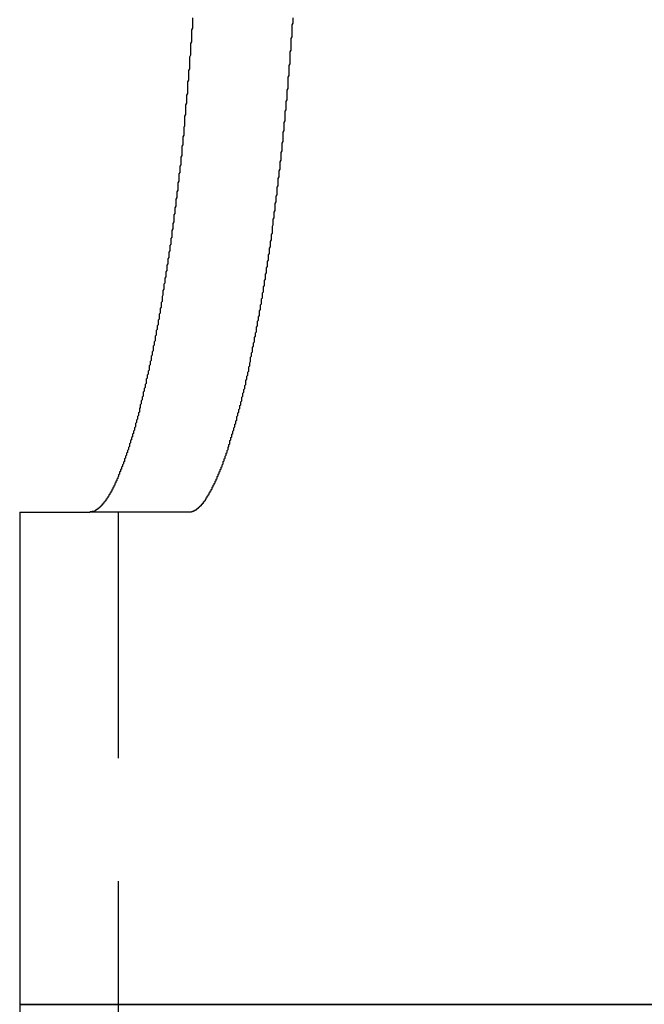
# Model space of a CAD drawing. Extents: x 3048 to 3790, y -213 to 363.
# Drawn here: x 3073 to 3080, y 292 to 302 of the extents above; entities that cross this region are included whole.
import ezdxf

# ---------------------------------------------------------------- set-up
doc = ezdxf.new("R2010")
doc.units = 0
doc.header["$LTSCALE"] = 10
doc.linetypes.add('VERDECKT', pattern=[0.375, 0.25, -0.125])
doc.layers.get('0').update_dxf_attribs({"linetype": 'CONTINUOUS'})

# ---------------------------------------------------------------- blocks, each defined once
blk = doc.blocks.new('A$C04FDBEF6')
at = {"color": 3, "linetype": 'CONTINUOUS', "extrusion": (0, 1, -2e-16)}
for p, q in [((1326.066, 116.704), (1326.778, 116.704)), ((1326.066, 116.704), (1326.066, 111.704)), ((1326.066, 111.704), (1327.007, 111.704)), ((1326.066, 111.704), (1326.066, 97.704)), ((1545.125, 111.704), (1326.066, 111.704)), ((1327.007, 111.704), (1334.439, 111.704))]:
    blk.add_line(p, q, dxfattribs=at)
at = {"color": 1, "linetype": 'VERDECKT', "extrusion": (0, 1, -2e-16)}
for p, q in [((1327.785, 116.704), (1326.778, 116.704)), ((1327.066, 116.704), (1327.066, 111.704)), ((1327.066, 111.704), (1327.066, 97.704))]:
    blk.add_line(p, q, dxfattribs=at)
at = {"color": 3}
for points in [[(1327.82, 121.724, 0), (1327.82, 121.704, 0)], [(1327.82, 121.704, 0), (1327.82, 121.687, 0), (1327.82, 121.67, 0), (1327.82, 121.652, 0), (1327.82, 121.635, 0), (1327.82, 121.618, 0), (1327.81, 121.6, 0), (1327.81, 121.583, 0), (1327.81, 121.566, 0), (1327.81, 121.548, 0), (1327.81, 121.531, 0), (1327.81, 121.514, 0), (1327.81, 121.497, 0), (1327.81, 121.48, 0), (1327.8, 121.462, 0), (1327.8, 121.445, 0), (1327.8, 121.428, 0), (1327.8, 121.411, 0), (1327.8, 121.394, 0), (1327.8, 121.377, 0), (1327.8, 121.36, 0), (1327.8, 121.343, 0), (1327.79, 121.325, 0), (1327.79, 121.308, 0), (1327.79, 121.291, 0), (1327.79, 121.274, 0), (1327.79, 121.257, 0), (1327.79, 121.24, 0), (1327.79, 121.224, 0), (1327.79, 121.207, 0), (1327.78, 121.19, 0), (1327.78, 121.173, 0), (1327.78, 121.156, 0), (1327.78, 121.139, 0), (1327.78, 121.122, 0), (1327.78, 121.105, 0), (1327.78, 121.089, 0), (1327.77, 121.072, 0), (1327.77, 121.055, 0), (1327.77, 121.038, 0), (1327.77, 121.022, 0), (1327.77, 121.005, 0), (1327.77, 120.988, 0), (1327.77, 120.972, 0), (1327.77, 120.955, 0), (1327.76, 120.938, 0), (1327.76, 120.922, 0), (1327.76, 120.905, 0), (1327.76, 120.889, 0), (1327.76, 120.872, 0), (1327.76, 120.856, 0), (1327.75, 120.839, 0), (1327.75, 120.823, 0), (1327.75, 120.806, 0), (1327.75, 120.79, 0), (1327.75, 120.774, 0), (1327.75, 120.757, 0), (1327.75, 120.741, 0), (1327.74, 120.725, 0), (1327.74, 120.708, 0), (1327.74, 120.692, 0), (1327.74, 120.676, 0), (1327.74, 120.66, 0), (1327.74, 120.643, 0), (1327.74, 120.627, 0), (1327.73, 120.611, 0), (1327.73, 120.595, 0), (1327.73, 120.579, 0), (1327.73, 120.563, 0), (1327.73, 120.547, 0), (1327.73, 120.531, 0), (1327.72, 120.515, 0), (1327.72, 120.499, 0), (1327.72, 120.483, 0), (1327.72, 120.467, 0), (1327.72, 120.451, 0), (1327.72, 120.435, 0), (1327.71, 120.419, 0), (1327.71, 120.403, 0), (1327.71, 120.388, 0), (1327.71, 120.372, 0), (1327.71, 120.356, 0), (1327.71, 120.341, 0), (1327.71, 120.325, 0), (1327.7, 120.309, 0), (1327.7, 120.294, 0), (1327.7, 120.278, 0), (1327.7, 120.262, 0), (1327.7, 120.247, 0), (1327.7, 120.231, 0), (1327.69, 120.216, 0), (1327.69, 120.2, 0), (1327.69, 120.185, 0), (1327.69, 120.17, 0), (1327.69, 120.154, 0), (1327.68, 120.139, 0), (1327.68, 120.124, 0), (1327.68, 120.108, 0), (1327.68, 120.093, 0), (1327.68, 120.078, 0), (1327.68, 120.063, 0), (1327.67, 120.047, 0), (1327.67, 120.032, 0), (1327.67, 120.017, 0), (1327.67, 120.002, 0), (1327.67, 119.987, 0), (1327.67, 119.972, 0), (1327.66, 119.957, 0), (1327.66, 119.942, 0), (1327.66, 119.927, 0), (1327.66, 119.912, 0), (1327.66, 119.898, 0), (1327.65, 119.883, 0), (1327.65, 119.868, 0), (1327.65, 119.853, 0), (1327.65, 119.838, 0), (1327.65, 119.824, 0), (1327.65, 119.809, 0), (1327.64, 119.794, 0), (1327.64, 119.78, 0), (1327.64, 119.765, 0), (1327.64, 119.751, 0), (1327.64, 119.736, 0), (1327.63, 119.722, 0), (1327.63, 119.707, 0), (1327.63, 119.693, 0), (1327.63, 119.679, 0), (1327.63, 119.664, 0), (1327.63, 119.65, 0), (1327.62, 119.636, 0), (1327.62, 119.621, 0), (1327.62, 119.607, 0), (1327.62, 119.593, 0), (1327.62, 119.579, 0), (1327.61, 119.565, 0), (1327.61, 119.551, 0), (1327.61, 119.537, 0), (1327.61, 119.523, 0), (1327.61, 119.509, 0), (1327.61, 119.495, 0), (1327.6, 119.481, 0), (1327.6, 119.467, 0), (1327.6, 119.453, 0), (1327.6, 119.44, 0), (1327.6, 119.426, 0), (1327.59, 119.412, 0), (1327.59, 119.398, 0), (1327.59, 119.385, 0), (1327.59, 119.371, 0), (1327.59, 119.358, 0), (1327.58, 119.344, 0), (1327.58, 119.33, 0), (1327.58, 119.317, 0), (1327.58, 119.304, 0), (1327.58, 119.29, 0), (1327.57, 119.277, 0), (1327.57, 119.263, 0), (1327.57, 119.25, 0), (1327.57, 119.237, 0), (1327.57, 119.224, 0), (1327.56, 119.211, 0), (1327.56, 119.197, 0), (1327.56, 119.184, 0), (1327.56, 119.171, 0), (1327.56, 119.158, 0), (1327.55, 119.145, 0), (1327.55, 119.132, 0), (1327.55, 119.119, 0), (1327.55, 119.106, 0), (1327.55, 119.094, 0), (1327.54, 119.081, 0), (1327.54, 119.068, 0), (1327.54, 119.055, 0), (1327.54, 119.043, 0), (1327.54, 119.03, 0), (1327.53, 119.017, 0), (1327.53, 119.005, 0), (1327.53, 118.992, 0), (1327.53, 118.98, 0), (1327.53, 118.967, 0), (1327.52, 118.955, 0), (1327.52, 118.942, 0), (1327.52, 118.93, 0), (1327.52, 118.918, 0), (1327.52, 118.906, 0), (1327.51, 118.893, 0), (1327.51, 118.881, 0), (1327.51, 118.869, 0), (1327.51, 118.857, 0), (1327.51, 118.844, 0), (1327.5, 118.832, 0), (1327.5, 118.82, 0), (1327.5, 118.808, 0), (1327.5, 118.796, 0), (1327.5, 118.784, 0), (1327.49, 118.772, 0), (1327.49, 118.76, 0), (1327.49, 118.748, 0), (1327.49, 118.736, 0), (1327.49, 118.724, 0), (1327.48, 118.712, 0), (1327.48, 118.7, 0), (1327.48, 118.688, 0), (1327.48, 118.676, 0), (1327.48, 118.664, 0), (1327.47, 118.653, 0), (1327.47, 118.641, 0), (1327.47, 118.629, 0), (1327.47, 118.617, 0), (1327.47, 118.605, 0), (1327.46, 118.594, 0), (1327.46, 118.582, 0), (1327.46, 118.57, 0), (1327.46, 118.559, 0), (1327.45, 118.547, 0), (1327.45, 118.535, 0), (1327.45, 118.524, 0), (1327.45, 118.512, 0), (1327.45, 118.501, 0), (1327.44, 118.489, 0), (1327.44, 118.478, 0), (1327.44, 118.466, 0), (1327.44, 118.455, 0), (1327.44, 118.444, 0), (1327.43, 118.432, 0), (1327.43, 118.421, 0), (1327.43, 118.41, 0), (1327.43, 118.398, 0), (1327.42, 118.387, 0), (1327.42, 118.376, 0), (1327.42, 118.364, 0), (1327.42, 118.353, 0), (1327.42, 118.342, 0), (1327.41, 118.331, 0), (1327.41, 118.32, 0), (1327.41, 118.309, 0), (1327.41, 118.298, 0), (1327.4, 118.287, 0), (1327.4, 118.276, 0), (1327.4, 118.265, 0), (1327.4, 118.254, 0), (1327.4, 118.243, 0), (1327.39, 118.232, 0), (1327.39, 118.221, 0), (1327.39, 118.21, 0), (1327.39, 118.2, 0), (1327.38, 118.189, 0), (1327.38, 118.178, 0), (1327.38, 118.167, 0), (1327.38, 118.157, 0), (1327.38, 118.146, 0), (1327.37, 118.135, 0), (1327.37, 118.125, 0), (1327.37, 118.114, 0), (1327.37, 118.104, 0), (1327.36, 118.093, 0), (1327.36, 118.083, 0), (1327.36, 118.072, 0), (1327.36, 118.062, 0), (1327.35, 118.052, 0), (1327.35, 118.041, 0), (1327.35, 118.031, 0), (1327.35, 118.021, 0), (1327.35, 118.011, 0), (1327.34, 118, 0), (1327.34, 117.99, 0), (1327.34, 117.98, 0), (1327.34, 117.97, 0), (1327.33, 117.96, 0), (1327.33, 117.95, 0), (1327.33, 117.94, 0), (1327.33, 117.93, 0), (1327.32, 117.92, 0), (1327.32, 117.91, 0), (1327.32, 117.9, 0), (1327.32, 117.89, 0), (1327.32, 117.881, 0), (1327.31, 117.871, 0), (1327.31, 117.861, 0), (1327.31, 117.851, 0), (1327.31, 117.842, 0), (1327.3, 117.832, 0), (1327.3, 117.823, 0), (1327.3, 117.813, 0), (1327.3, 117.804, 0), (1327.29, 117.794, 0), (1327.29, 117.785, 0), (1327.29, 117.775, 0), (1327.29, 117.766, 0), (1327.28, 117.757, 0), (1327.28, 117.747, 0), (1327.28, 117.738, 0), (1327.28, 117.729, 0), (1327.28, 117.72, 0), (1327.27, 117.71, 0), (1327.27, 117.701, 0), (1327.27, 117.692, 0), (1327.27, 117.683, 0), (1327.26, 117.674, 0), (1327.26, 117.665, 0), (1327.26, 117.656, 0), (1327.26, 117.647, 0), (1327.25, 117.638, 0), (1327.25, 117.63, 0), (1327.25, 117.621, 0), (1327.25, 117.612, 0), (1327.24, 117.603, 0), (1327.24, 117.595, 0), (1327.24, 117.586, 0), (1327.24, 117.578, 0), (1327.24, 117.569, 0), (1327.23, 117.56, 0), (1327.23, 117.552, 0), (1327.23, 117.544, 0), (1327.23, 117.535, 0), (1327.22, 117.527, 0), (1327.22, 117.518, 0), (1327.22, 117.51, 0), (1327.22, 117.502, 0), (1327.21, 117.494, 0), (1327.21, 117.486, 0), (1327.21, 117.477, 0), (1327.21, 117.469, 0), (1327.2, 117.461, 0), (1327.2, 117.453, 0), (1327.2, 117.445, 0), (1327.2, 117.437, 0), (1327.19, 117.429, 0), (1327.19, 117.422, 0), (1327.19, 117.414, 0), (1327.19, 117.406, 0), (1327.18, 117.398, 0), (1327.18, 117.391, 0), (1327.18, 117.383, 0), (1327.18, 117.375, 0), (1327.18, 117.368, 0), (1327.17, 117.36, 0), (1327.17, 117.353, 0), (1327.17, 117.345, 0), (1327.17, 117.338, 0), (1327.16, 117.33, 0), (1327.16, 117.323, 0), (1327.16, 117.316, 0), (1327.16, 117.309, 0), (1327.15, 117.301, 0), (1327.15, 117.294, 0), (1327.15, 117.287, 0), (1327.15, 117.28, 0), (1327.14, 117.273, 0), (1327.14, 117.266, 0), (1327.14, 117.259, 0), (1327.14, 117.252, 0), (1327.13, 117.245, 0), (1327.13, 117.239, 0), (1327.13, 117.232, 0), (1327.13, 117.225, 0), (1327.13, 117.218, 0), (1327.12, 117.212, 0), (1327.12, 117.205, 0), (1327.12, 117.198, 0), (1327.12, 117.192, 0), (1327.11, 117.185, 0), (1327.11, 117.179, 0), (1327.11, 117.173, 0), (1327.11, 117.166, 0), (1327.1, 117.16, 0), (1327.1, 117.154, 0), (1327.1, 117.147, 0), (1327.1, 117.141, 0), (1327.09, 117.135, 0), (1327.09, 117.129, 0), (1327.09, 117.123, 0), (1327.09, 117.117, 0), (1327.08, 117.111, 0), (1327.08, 117.105, 0), (1327.08, 117.099, 0), (1327.08, 117.093, 0), (1327.08, 117.087, 0), (1327.07, 117.082, 0), (1327.07, 117.076, 0), (1327.07, 117.07, 0), (1327.07, 117.065, 0), (1327.06, 117.059, 0), (1327.06, 117.054, 0), (1327.06, 117.048, 0), (1327.06, 117.043, 0), (1327.05, 117.037, 0), (1327.05, 117.032, 0), (1327.05, 117.026, 0), (1327.05, 117.021, 0), (1327.04, 117.016, 0), (1327.04, 117.011, 0), (1327.04, 117.006, 0), (1327.04, 117, 0), (1327.03, 116.995, 0), (1327.03, 116.99, 0), (1327.03, 116.985, 0), (1327.03, 116.98, 0), (1327.03, 116.976, 0), (1327.02, 116.971, 0), (1327.02, 116.966, 0), (1327.02, 116.961, 0), (1327.02, 116.956, 0), (1327.01, 116.952, 0), (1327.01, 116.947, 0), (1327.01, 116.943, 0), (1327.01, 116.938, 0), (1327, 116.934, 0), (1327, 116.929, 0), (1327, 116.925, 0), (1327, 116.92, 0), (1327, 116.916, 0), (1326.99, 116.912, 0), (1326.99, 116.907, 0), (1326.99, 116.903, 0), (1326.99, 116.899, 0), (1326.98, 116.895, 0), (1326.98, 116.891, 0), (1326.98, 116.887, 0), (1326.98, 116.883, 0), (1326.97, 116.879, 0), (1326.97, 116.875, 0), (1326.97, 116.871, 0), (1326.97, 116.868, 0), (1326.97, 116.864, 0), (1326.96, 116.86, 0), (1326.96, 116.856, 0), (1326.96, 116.853, 0), (1326.96, 116.849, 0), (1326.95, 116.846, 0), (1326.95, 116.842, 0), (1326.95, 116.839, 0), (1326.95, 116.835, 0), (1326.94, 116.832, 0), (1326.94, 116.829, 0), (1326.94, 116.826, 0), (1326.94, 116.822, 0), (1326.94, 116.819, 0), (1326.93, 116.816, 0), (1326.93, 116.813, 0), (1326.93, 116.81, 0), (1326.93, 116.807, 0), (1326.92, 116.804, 0), (1326.92, 116.801, 0), (1326.92, 116.798, 0), (1326.92, 116.795, 0), (1326.92, 116.793, 0), (1326.91, 116.79, 0), (1326.91, 116.787, 0), (1326.91, 116.785, 0), (1326.91, 116.782, 0), (1326.9, 116.779, 0), (1326.9, 116.777, 0), (1326.9, 116.774, 0), (1326.9, 116.772, 0), (1326.9, 116.77, 0), (1326.89, 116.767, 0), (1326.89, 116.765, 0), (1326.89, 116.763, 0), (1326.89, 116.761, 0), (1326.88, 116.758, 0), (1326.88, 116.756, 0), (1326.88, 116.754, 0), (1326.88, 116.752, 0), (1326.88, 116.75, 0), (1326.87, 116.748, 0), (1326.87, 116.746, 0), (1326.87, 116.745, 0), (1326.87, 116.743, 0), (1326.87, 116.741, 0), (1326.86, 116.739, 0), (1326.86, 116.738, 0), (1326.86, 116.736, 0), (1326.86, 116.734, 0), (1326.85, 116.733, 0), (1326.85, 116.731, 0), (1326.85, 116.73, 0), (1326.85, 116.728, 0), (1326.85, 116.727, 0), (1326.84, 116.726, 0), (1326.84, 116.724, 0), (1326.84, 116.723, 0), (1326.84, 116.722, 0), (1326.84, 116.721, 0), (1326.83, 116.719, 0), (1326.83, 116.718, 0), (1326.83, 116.717, 0), (1326.83, 116.716, 0), (1326.83, 116.715, 0), (1326.82, 116.714, 0), (1326.82, 116.714, 0), (1326.82, 116.713, 0), (1326.82, 116.712, 0), (1326.81, 116.711, 0), (1326.81, 116.71, 0), (1326.81, 116.71, 0), (1326.81, 116.709, 0), (1326.81, 116.708, 0), (1326.8, 116.708, 0), (1326.8, 116.707, 0), (1326.8, 116.707, 0), (1326.8, 116.707, 0), (1326.8, 116.706, 0), (1326.79, 116.706, 0), (1326.79, 116.705, 0), (1326.79, 116.705, 0), (1326.79, 116.705, 0), (1326.79, 116.705, 0), (1326.78, 116.705, 0), (1326.78, 116.705, 0), (1326.78, 116.704, 0), (1326.78, 116.704, 0)]]:
    blk.add_polyline3d(points, dxfattribs=at)
at = {"color": 1}
for points in [[(1328.84, 121.704, 0), (1328.84, 121.724, 0)], [(1327.79, 116.704, 0), (1327.79, 116.704, 0), (1327.79, 116.705, 0), (1327.79, 116.705, 0), (1327.79, 116.705, 0), (1327.8, 116.705, 0), (1327.8, 116.705, 0), (1327.8, 116.705, 0), (1327.8, 116.706, 0), (1327.8, 116.706, 0), (1327.81, 116.707, 0), (1327.81, 116.707, 0), (1327.81, 116.707, 0), (1327.81, 116.708, 0), (1327.81, 116.708, 0), (1327.82, 116.709, 0), (1327.82, 116.71, 0), (1327.82, 116.71, 0), (1327.82, 116.711, 0), (1327.82, 116.712, 0), (1327.83, 116.713, 0), (1327.83, 116.714, 0), (1327.83, 116.714, 0), (1327.83, 116.715, 0), (1327.83, 116.716, 0), (1327.84, 116.717, 0), (1327.84, 116.718, 0), (1327.84, 116.719, 0), (1327.84, 116.721, 0), (1327.84, 116.722, 0), (1327.85, 116.723, 0), (1327.85, 116.724, 0), (1327.85, 116.726, 0), (1327.85, 116.727, 0), (1327.86, 116.728, 0), (1327.86, 116.73, 0), (1327.86, 116.731, 0), (1327.86, 116.733, 0), (1327.86, 116.734, 0), (1327.87, 116.736, 0), (1327.87, 116.738, 0), (1327.87, 116.739, 0), (1327.87, 116.741, 0), (1327.87, 116.743, 0), (1327.88, 116.745, 0), (1327.88, 116.746, 0), (1327.88, 116.748, 0), (1327.88, 116.75, 0), (1327.89, 116.752, 0), (1327.89, 116.754, 0), (1327.89, 116.756, 0), (1327.89, 116.758, 0), (1327.89, 116.761, 0), (1327.9, 116.763, 0), (1327.9, 116.765, 0), (1327.9, 116.767, 0), (1327.9, 116.77, 0), (1327.91, 116.772, 0), (1327.91, 116.774, 0), (1327.91, 116.777, 0), (1327.91, 116.779, 0), (1327.91, 116.782, 0), (1327.92, 116.785, 0), (1327.92, 116.787, 0), (1327.92, 116.79, 0), (1327.92, 116.793, 0), (1327.93, 116.795, 0), (1327.93, 116.798, 0), (1327.93, 116.801, 0), (1327.93, 116.804, 0), (1327.93, 116.807, 0), (1327.94, 116.81, 0), (1327.94, 116.813, 0), (1327.94, 116.816, 0), (1327.94, 116.819, 0), (1327.95, 116.822, 0), (1327.95, 116.825, 0), (1327.95, 116.829, 0), (1327.95, 116.832, 0), (1327.96, 116.835, 0), (1327.96, 116.839, 0), (1327.96, 116.842, 0), (1327.96, 116.846, 0), (1327.96, 116.849, 0), (1327.97, 116.853, 0), (1327.97, 116.856, 0), (1327.97, 116.86, 0), (1327.97, 116.864, 0), (1327.98, 116.868, 0), (1327.98, 116.871, 0), (1327.98, 116.875, 0), (1327.98, 116.879, 0), (1327.99, 116.883, 0), (1327.99, 116.887, 0), (1327.99, 116.891, 0), (1327.99, 116.895, 0), (1327.99, 116.899, 0), (1328, 116.903, 0), (1328, 116.907, 0), (1328, 116.912, 0), (1328, 116.916, 0), (1328.01, 116.92, 0), (1328.01, 116.925, 0), (1328.01, 116.929, 0), (1328.01, 116.934, 0), (1328.02, 116.938, 0), (1328.02, 116.943, 0), (1328.02, 116.947, 0), (1328.02, 116.952, 0), (1328.02, 116.956, 0), (1328.03, 116.961, 0), (1328.03, 116.966, 0), (1328.03, 116.971, 0), (1328.03, 116.976, 0), (1328.04, 116.98, 0), (1328.04, 116.985, 0), (1328.04, 116.99, 0), (1328.04, 116.995, 0), (1328.05, 117, 0), (1328.05, 117.006, 0), (1328.05, 117.011, 0), (1328.05, 117.016, 0), (1328.06, 117.021, 0), (1328.06, 117.026, 0), (1328.06, 117.032, 0), (1328.06, 117.037, 0), (1328.07, 117.043, 0), (1328.07, 117.048, 0), (1328.07, 117.054, 0), (1328.07, 117.059, 0), (1328.07, 117.065, 0), (1328.08, 117.07, 0), (1328.08, 117.076, 0), (1328.08, 117.082, 0), (1328.08, 117.087, 0), (1328.09, 117.093, 0), (1328.09, 117.099, 0), (1328.09, 117.105, 0), (1328.09, 117.111, 0), (1328.1, 117.117, 0), (1328.1, 117.123, 0), (1328.1, 117.129, 0), (1328.1, 117.135, 0), (1328.11, 117.141, 0), (1328.11, 117.147, 0), (1328.11, 117.154, 0), (1328.11, 117.16, 0), (1328.12, 117.166, 0), (1328.12, 117.173, 0), (1328.12, 117.179, 0), (1328.12, 117.185, 0), (1328.13, 117.192, 0), (1328.13, 117.198, 0), (1328.13, 117.205, 0), (1328.13, 117.212, 0), (1328.13, 117.218, 0), (1328.14, 117.225, 0), (1328.14, 117.232, 0), (1328.14, 117.238, 0), (1328.14, 117.245, 0), (1328.15, 117.252, 0), (1328.15, 117.259, 0), (1328.15, 117.266, 0), (1328.15, 117.273, 0), (1328.16, 117.28, 0), (1328.16, 117.287, 0), (1328.16, 117.294, 0), (1328.16, 117.301, 0), (1328.17, 117.309, 0), (1328.17, 117.316, 0), (1328.17, 117.323, 0), (1328.17, 117.33, 0), (1328.18, 117.338, 0), (1328.18, 117.345, 0), (1328.18, 117.353, 0), (1328.18, 117.36, 0), (1328.19, 117.368, 0), (1328.19, 117.375, 0), (1328.19, 117.383, 0), (1328.19, 117.391, 0), (1328.2, 117.398, 0), (1328.2, 117.406, 0), (1328.2, 117.414, 0), (1328.2, 117.422, 0), (1328.2, 117.429, 0), (1328.21, 117.437, 0), (1328.21, 117.445, 0), (1328.21, 117.453, 0), (1328.21, 117.461, 0), (1328.22, 117.469, 0), (1328.22, 117.477, 0), (1328.22, 117.485, 0), (1328.22, 117.494, 0), (1328.23, 117.502, 0), (1328.23, 117.51, 0), (1328.23, 117.518, 0), (1328.23, 117.527, 0), (1328.24, 117.535, 0), (1328.24, 117.543, 0), (1328.24, 117.552, 0), (1328.24, 117.56, 0), (1328.25, 117.569, 0), (1328.25, 117.577, 0), (1328.25, 117.586, 0), (1328.25, 117.595, 0), (1328.26, 117.603, 0), (1328.26, 117.612, 0), (1328.26, 117.621, 0), (1328.26, 117.63, 0), (1328.27, 117.638, 0), (1328.27, 117.647, 0), (1328.27, 117.656, 0), (1328.27, 117.665, 0), (1328.27, 117.674, 0), (1328.28, 117.683, 0), (1328.28, 117.692, 0), (1328.28, 117.701, 0), (1328.28, 117.71, 0), (1328.29, 117.72, 0), (1328.29, 117.729, 0), (1328.29, 117.738, 0), (1328.29, 117.747, 0), (1328.3, 117.756, 0), (1328.3, 117.766, 0), (1328.3, 117.775, 0), (1328.3, 117.785, 0), (1328.31, 117.794, 0), (1328.31, 117.804, 0), (1328.31, 117.813, 0), (1328.31, 117.823, 0), (1328.32, 117.832, 0), (1328.32, 117.842, 0), (1328.32, 117.851, 0), (1328.32, 117.861, 0), (1328.32, 117.871, 0), (1328.33, 117.881, 0), (1328.33, 117.89, 0), (1328.33, 117.9, 0), (1328.33, 117.91, 0), (1328.34, 117.92, 0), (1328.34, 117.93, 0), (1328.34, 117.94, 0), (1328.34, 117.95, 0), (1328.35, 117.96, 0), (1328.35, 117.97, 0), (1328.35, 117.98, 0), (1328.35, 117.99, 0), (1328.36, 118, 0), (1328.36, 118.011, 0), (1328.36, 118.021, 0), (1328.36, 118.031, 0), (1328.36, 118.041, 0), (1328.37, 118.052, 0), (1328.37, 118.062, 0), (1328.37, 118.072, 0), (1328.37, 118.083, 0), (1328.38, 118.093, 0), (1328.38, 118.104, 0), (1328.38, 118.114, 0), (1328.38, 118.125, 0), (1328.39, 118.135, 0), (1328.39, 118.146, 0), (1328.39, 118.157, 0), (1328.39, 118.167, 0), (1328.39, 118.178, 0), (1328.4, 118.189, 0), (1328.4, 118.2, 0), (1328.4, 118.21, 0), (1328.4, 118.221, 0), (1328.41, 118.232, 0), (1328.41, 118.243, 0), (1328.41, 118.254, 0), (1328.41, 118.265, 0), (1328.41, 118.276, 0), (1328.42, 118.287, 0), (1328.42, 118.298, 0), (1328.42, 118.309, 0), (1328.42, 118.32, 0), (1328.43, 118.331, 0), (1328.43, 118.342, 0), (1328.43, 118.353, 0), (1328.43, 118.364, 0), (1328.43, 118.376, 0), (1328.44, 118.387, 0), (1328.44, 118.398, 0), (1328.44, 118.409, 0), (1328.44, 118.421, 0), (1328.45, 118.432, 0), (1328.45, 118.443, 0), (1328.45, 118.455, 0), (1328.45, 118.466, 0), (1328.45, 118.478, 0), (1328.46, 118.489, 0), (1328.46, 118.501, 0), (1328.46, 118.512, 0), (1328.46, 118.524, 0), (1328.47, 118.535, 0), (1328.47, 118.547, 0), (1328.47, 118.559, 0), (1328.47, 118.57, 0), (1328.47, 118.582, 0), (1328.48, 118.594, 0), (1328.48, 118.605, 0), (1328.48, 118.617, 0), (1328.48, 118.629, 0), (1328.48, 118.641, 0), (1328.49, 118.652, 0), (1328.49, 118.664, 0), (1328.49, 118.676, 0), (1328.49, 118.688, 0), (1328.5, 118.7, 0), (1328.5, 118.712, 0), (1328.5, 118.724, 0), (1328.5, 118.736, 0), (1328.5, 118.748, 0), (1328.51, 118.76, 0), (1328.51, 118.772, 0), (1328.51, 118.784, 0), (1328.51, 118.796, 0), (1328.51, 118.808, 0), (1328.52, 118.82, 0), (1328.52, 118.832, 0), (1328.52, 118.844, 0), (1328.52, 118.857, 0), (1328.52, 118.869, 0), (1328.53, 118.881, 0), (1328.53, 118.893, 0), (1328.53, 118.905, 0), (1328.53, 118.918, 0), (1328.53, 118.93, 0), (1328.54, 118.942, 0), (1328.54, 118.955, 0), (1328.54, 118.967, 0), (1328.54, 118.98, 0), (1328.54, 118.992, 0), (1328.55, 119.005, 0), (1328.55, 119.017, 0), (1328.55, 119.03, 0), (1328.55, 119.043, 0), (1328.55, 119.055, 0), (1328.56, 119.068, 0), (1328.56, 119.081, 0), (1328.56, 119.094, 0), (1328.56, 119.106, 0), (1328.56, 119.119, 0), (1328.57, 119.132, 0), (1328.57, 119.145, 0), (1328.57, 119.158, 0), (1328.57, 119.171, 0), (1328.57, 119.184, 0), (1328.58, 119.197, 0), (1328.58, 119.21, 0), (1328.58, 119.224, 0), (1328.58, 119.237, 0), (1328.58, 119.25, 0), (1328.59, 119.263, 0), (1328.59, 119.277, 0), (1328.59, 119.29, 0), (1328.59, 119.303, 0), (1328.59, 119.317, 0), (1328.6, 119.33, 0), (1328.6, 119.344, 0), (1328.6, 119.357, 0), (1328.6, 119.371, 0), (1328.6, 119.385, 0), (1328.61, 119.398, 0), (1328.61, 119.412, 0), (1328.61, 119.426, 0), (1328.61, 119.439, 0), (1328.61, 119.453, 0), (1328.62, 119.467, 0), (1328.62, 119.481, 0), (1328.62, 119.495, 0), (1328.62, 119.509, 0), (1328.62, 119.523, 0), (1328.63, 119.537, 0), (1328.63, 119.551, 0), (1328.63, 119.565, 0), (1328.63, 119.579, 0), (1328.63, 119.593, 0), (1328.63, 119.607, 0), (1328.64, 119.621, 0), (1328.64, 119.636, 0), (1328.64, 119.65, 0), (1328.64, 119.664, 0), (1328.64, 119.679, 0), (1328.65, 119.693, 0), (1328.65, 119.707, 0), (1328.65, 119.722, 0), (1328.65, 119.736, 0), (1328.65, 119.751, 0), (1328.66, 119.765, 0), (1328.66, 119.78, 0), (1328.66, 119.794, 0), (1328.66, 119.809, 0), (1328.66, 119.824, 0), (1328.66, 119.838, 0), (1328.67, 119.853, 0), (1328.67, 119.868, 0), (1328.67, 119.883, 0), (1328.67, 119.897, 0), (1328.67, 119.912, 0), (1328.68, 119.927, 0), (1328.68, 119.942, 0), (1328.68, 119.957, 0), (1328.68, 119.972, 0), (1328.68, 119.987, 0), (1328.68, 120.002, 0), (1328.69, 120.017, 0), (1328.69, 120.032, 0), (1328.69, 120.047, 0), (1328.69, 120.063, 0), (1328.69, 120.078, 0), (1328.69, 120.093, 0), (1328.7, 120.108, 0), (1328.7, 120.123, 0), (1328.7, 120.139, 0), (1328.7, 120.154, 0), (1328.7, 120.169, 0), (1328.71, 120.185, 0), (1328.71, 120.2, 0), (1328.71, 120.216, 0), (1328.71, 120.231, 0), (1328.71, 120.247, 0), (1328.71, 120.262, 0), (1328.72, 120.278, 0), (1328.72, 120.293, 0), (1328.72, 120.309, 0), (1328.72, 120.325, 0), (1328.72, 120.34, 0), (1328.72, 120.356, 0), (1328.73, 120.372, 0), (1328.73, 120.388, 0), (1328.73, 120.403, 0), (1328.73, 120.419, 0), (1328.73, 120.435, 0), (1328.73, 120.451, 0), (1328.74, 120.467, 0), (1328.74, 120.483, 0), (1328.74, 120.499, 0), (1328.74, 120.515, 0), (1328.74, 120.531, 0), (1328.74, 120.547, 0), (1328.74, 120.563, 0), (1328.75, 120.579, 0), (1328.75, 120.595, 0), (1328.75, 120.611, 0), (1328.75, 120.627, 0), (1328.75, 120.643, 0), (1328.75, 120.66, 0), (1328.76, 120.676, 0), (1328.76, 120.692, 0), (1328.76, 120.708, 0), (1328.76, 120.725, 0), (1328.76, 120.741, 0), (1328.76, 120.757, 0), (1328.76, 120.774, 0), (1328.77, 120.79, 0), (1328.77, 120.806, 0), (1328.77, 120.823, 0), (1328.77, 120.839, 0), (1328.77, 120.856, 0), (1328.77, 120.872, 0), (1328.78, 120.889, 0), (1328.78, 120.905, 0), (1328.78, 120.922, 0), (1328.78, 120.938, 0), (1328.78, 120.955, 0), (1328.78, 120.972, 0), (1328.78, 120.988, 0), (1328.79, 121.005, 0), (1328.79, 121.022, 0), (1328.79, 121.038, 0), (1328.79, 121.055, 0), (1328.79, 121.072, 0), (1328.79, 121.089, 0), (1328.79, 121.105, 0), (1328.79, 121.122, 0), (1328.8, 121.139, 0), (1328.8, 121.156, 0), (1328.8, 121.173, 0), (1328.8, 121.19, 0), (1328.8, 121.207, 0), (1328.8, 121.223, 0), (1328.8, 121.24, 0), (1328.81, 121.257, 0), (1328.81, 121.274, 0), (1328.81, 121.291, 0), (1328.81, 121.308, 0), (1328.81, 121.325, 0), (1328.81, 121.342, 0), (1328.81, 121.36, 0), (1328.81, 121.377, 0), (1328.82, 121.394, 0), (1328.82, 121.411, 0), (1328.82, 121.428, 0), (1328.82, 121.445, 0), (1328.82, 121.462, 0), (1328.82, 121.48, 0), (1328.82, 121.497, 0), (1328.82, 121.514, 0), (1328.83, 121.531, 0), (1328.83, 121.548, 0), (1328.83, 121.566, 0), (1328.83, 121.583, 0), (1328.83, 121.6, 0), (1328.83, 121.618, 0), (1328.83, 121.635, 0), (1328.83, 121.652, 0), (1328.84, 121.67, 0), (1328.84, 121.687, 0), (1328.84, 121.704, 0)]]:
    blk.add_polyline3d(points, dxfattribs=at)

msp = doc.modelspace()

# ---------------------------------------------------------------- block references
msp.add_blockref('A$C04FDBEF6', (1747.373, 179.882, -72.151))

doc.saveas('drawing.dxf')
